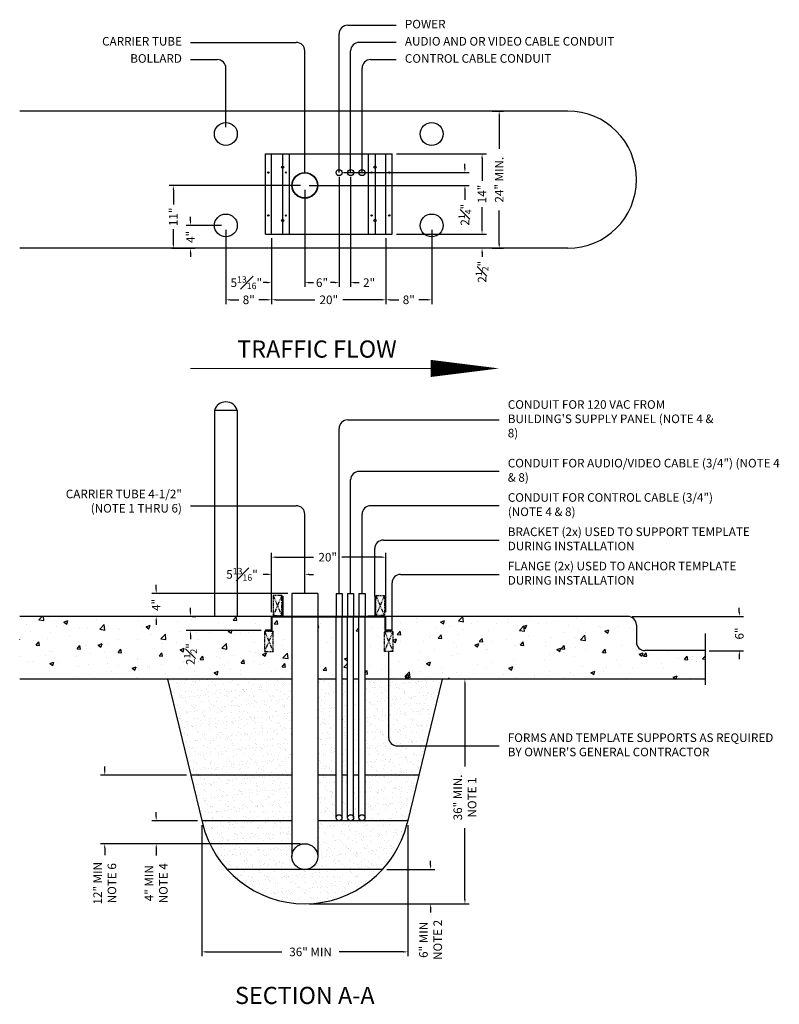
# Model space of a CAD drawing. Extents: x 640 to 2181, y 11 to 634.
# Drawn here: x 1668 to 1801, y 15 to 187 of the extents above; entities that cross this region are included whole.
import ezdxf
from ezdxf.enums import TextEntityAlignment as Align

# ---------------------------------------------------------------- set-up
doc = ezdxf.new("R2010")
doc.units = 0
doc.header["$MEASUREMENT"] = 0
doc.linetypes.add('PHANTOM2', pattern=[1.25, 0.625, -0.125, 0.125, -0.125, 0.125, -0.125])
doc.layers.get('0').update_dxf_attribs({"linetype": 'CONTINUOUS'})
doc.layers.get('Defpoints').update_dxf_attribs({"linetype": 'CONTINUOUS'})
for name, color, linetype in [('4', 4, 'PHANTOM2'), ('8', 8, 'CONTINUOUS'), ('TEXT-DIM', 3, 'CONTINUOUS')]:
    doc.layers.add(name, color=color, linetype=linetype)
doc.layers.add('AM_0', color=7, linetype='CONTINUOUS', lineweight=30)
doc.styles.add('SMOOTHER', font='simplex.shx')
doc.linetypes.add('Amzigzag2', pattern='A,0.0001,[135,ltypeshp.shx,S=0.0016,R=0,X=0,Y=0],-0.44', length=0.4401)
doc.dimstyles.new('FRACTIONAL ONE-HALF INCH EQUAL ONE FOOT SCALE', dxfattribs={"dimscale": 24, "dimtxt": 0.0625, "dimasz": 0.03125, "dimexe": 0.03125, "dimexo": 0.03125, "dimgap": 0.031, "dimtad": 0, "dimdec": 5, "dimzin": 0, "dimdsep": 46, "dimlunit": 5, "dimtxsty": 'SMOOTHER', "dimcen": 0, "dimclrd": 256, "dimclre": 256, "dimclrt": 256, "dimadec": 0, "dimazin": 0, "dimtfac": 0.75, "dimtdec": 5, "dimtofl": 0, "dimtmove": 0, "dimatfit": 1, "dimfxl": 1, "dimfrac": 1, "dimtolj": 1, "dimtzin": 0, "dimarcsym": 0})

# ---------------------------------------------------------------- blocks, each defined once
blk = doc.blocks.new('*D6')
at = {"layer": 'Defpoints', "color": 0, "transparency": 16777216}
for p in [(1746, 71.66), (1718, 32.41), (1746, 32.41)]:
    blk.add_point(p, dxfattribs=at)
at = {"layer": 'TEXT-DIM', "lineweight": -2, "transparency": 16777216}
for p, q in [((1746, 70.91), (1746, 56.39)), ((1746, 33.16), (1746, 45.61)), ((1718.75, 32.41), (1746.75, 32.41))]:
    blk.add_line(p, q, dxfattribs=at)
at = {"layer": 'TEXT-DIM', "transparency": 16777216}
for points in [[(1745.88, 70.91), (1746.13, 70.91), (1746, 71.66)], [(1745.88, 33.16), (1746.13, 33.16), (1746, 32.41)]]:
    blk.add_solid(points, dxfattribs=at)
at = {"layer": 'TEXT-DIM', "transparency": 16777216, "insert": (1746, 51), "char_height": 1.5, "attachment_point": 5, "rotation": 90, "style": 'SMOOTHER'}
blk.add_mtext('\\A1;36" MIN.\\PNOTE 1', dxfattribs=at)
blk = doc.blocks.new('*D7')
at = {"layer": 'Defpoints', "color": 0, "transparency": 16777216}
for p in [(1683, 54.91), (1698.06, 54.91), (1718, 42.91)]:
    blk.add_point(p, dxfattribs=at)
at = {"layer": 'TEXT-DIM', "lineweight": -2, "transparency": 16777216}
for p, q in [((1683, 55.66), (1683, 56.41)), ((1697.31, 54.91), (1682.25, 54.91)), ((1717.25, 42.91), (1682.25, 42.91)), ((1683, 42.16), (1683, 40.89))]:
    blk.add_line(p, q, dxfattribs=at)
at = {"layer": 'TEXT-DIM', "transparency": 16777216}
for points in [[(1682.88, 55.66), (1683.13, 55.66), (1683, 54.91)], [(1682.88, 42.16), (1683.13, 42.16), (1683, 42.91)]]:
    blk.add_solid(points, dxfattribs=at)
at = {"layer": 'TEXT-DIM', "transparency": 16777216, "insert": (1683, 36), "char_height": 1.5, "attachment_point": 5, "rotation": 90, "style": 'SMOOTHER'}
blk.add_mtext('\\A1;12" MIN\\PNOTE 6', dxfattribs=at)
blk = doc.blocks.new('*D8')
at = {"layer": 'Defpoints', "color": 0, "transparency": 16777216}
for p in [(1700, 46.91), (1692, 42.91), (1718, 42.91)]:
    blk.add_point(p, dxfattribs=at)
at = {"layer": 'TEXT-DIM', "lineweight": -2, "transparency": 16777216}
for p, q in [((1692, 47.66), (1692, 48.41)), ((1699.25, 46.91), (1691.25, 46.91)), ((1717.25, 42.91), (1691.25, 42.91)), ((1692, 42.16), (1692, 40.85))]:
    blk.add_line(p, q, dxfattribs=at)
at = {"layer": 'TEXT-DIM', "transparency": 16777216}
for points in [[(1691.88, 47.66), (1692.13, 47.66), (1692, 46.91)], [(1691.88, 42.16), (1692.13, 42.16), (1692, 42.91)]]:
    blk.add_solid(points, dxfattribs=at)
at = {"layer": 'TEXT-DIM', "transparency": 16777216, "insert": (1692, 36), "char_height": 1.5, "attachment_point": 5, "rotation": 90, "style": 'SMOOTHER'}
blk.add_mtext('\\A1;4" MIN\\PNOTE 4', dxfattribs=at)
blk = doc.blocks.new('*D9')
at = {"layer": 'Defpoints', "color": 0, "transparency": 16777216}
for p in [(1731.6, 38.41), (1718, 32.41), (1740, 32.41)]:
    blk.add_point(p, dxfattribs=at)
at = {"layer": 'TEXT-DIM', "lineweight": -2, "transparency": 16777216}
for p, q in [((1740, 39.16), (1740, 39.91)), ((1732.35, 38.41), (1740.75, 38.41)), ((1718.75, 32.41), (1740.75, 32.41)), ((1740, 31.66), (1740, 30.91))]:
    blk.add_line(p, q, dxfattribs=at)
at = {"layer": 'TEXT-DIM', "transparency": 16777216}
for points in [[(1739.88, 39.16), (1740.13, 39.16), (1740, 38.41)], [(1739.88, 31.66), (1740.13, 31.66), (1740, 32.41)]]:
    blk.add_solid(points, dxfattribs=at)
at = {"layer": 'TEXT-DIM', "transparency": 16777216, "insert": (1740, 26.1), "char_height": 1.5, "attachment_point": 5, "rotation": 90, "style": 'SMOOTHER'}
blk.add_mtext('\\A1;6" MIN\\PNOTE 2', dxfattribs=at)
blk = doc.blocks.new('*D10')
at = {"layer": 'Defpoints', "color": 0, "transparency": 16777216}
for p in [(1700, 46.91), (1736, 46.91), (1736, 24)]:
    blk.add_point(p, dxfattribs=at)
at = {"layer": 'TEXT-DIM', "lineweight": -2, "transparency": 16777216}
for p, q in [((1700, 46.16), (1700, 23.25)), ((1736, 46.16), (1736, 23.25)), ((1700.75, 24), (1713.97, 24)), ((1735.25, 24), (1724.03, 24))]:
    blk.add_line(p, q, dxfattribs=at)
at = {"layer": 'TEXT-DIM', "transparency": 16777216}
for points in [[(1700.75, 24.13), (1700.75, 23.88), (1700, 24)], [(1735.25, 24.13), (1735.25, 23.88), (1736, 24)]]:
    blk.add_solid(points, dxfattribs=at)
at = {"layer": 'TEXT-DIM', "transparency": 16777216, "insert": (1719, 24), "char_height": 1.5, "attachment_point": 5, "style": 'SMOOTHER'}
blk.add_mtext('\\A1;36" MIN', dxfattribs=at)
blk = doc.blocks.new('A$C0A4B701C')
for p, q in [((-6.8875, -8.5), (-6.8875, 5.5)), ((-6.8875, 5.5), (15.2625, 5.5)), ((-5.8125, -8.5), (-5.8125, 5.5)), ((14.1875, -8.5), (14.1875, 5.5)), ((15.2625, -8.5), (15.2625, 5.5)), ((-6.8875, -8.5), (15.2625, -8.5))]:
    blk.add_line(p, q)
for centre, radius in [((-6.3875, 2.25), 0.1325), ((-3.8875, 3.184375), 0.195312), ((-3.3125, 2.25), 0.1005), ((0, 0), 2.25), ((0, 0), 2.1875), ((6, 2.25), 0.53125), ((8, 2.25), 0.53125), ((10, 2.25), 0.53125), ((11.6875, 2.25), 0.1005), ((12.2625, 3.184375), 0.195312), ((14.7625, 2.25), 0.1325), ((-6.3875, -5.25), 0.1325), ((-3.3125, -5.25), 0.1005), ((11.6875, -5.25), 0.1005), ((14.7625, -5.25), 0.1325), ((-3.8875, -6.140625), 0.195312), ((12.2625, -6.140625), 0.195312)]:
    blk.add_circle(centre, radius)
blk = doc.blocks.new('*D49')
at = {"layer": 'Defpoints', "color": 0, "transparency": 16777216}
for p in [(1718, 158), (1712.19, 149.5), (1712.19, 141)]:
    blk.add_point(p, dxfattribs=at)
at = {"layer": 'TEXT-DIM', "lineweight": -2, "transparency": 16777216}
for p, q in [((1718, 157.25), (1718, 140.25)), ((1712.19, 148.75), (1712.19, 140.25)), ((1711.44, 141), (1710.69, 141)), ((1718.75, 141), (1719.5, 141))]:
    blk.add_line(p, q, dxfattribs=at)
at = {"layer": 'TEXT-DIM', "transparency": 16777216}
for points in [[(1711.44, 141.13), (1711.44, 140.88), (1712.19, 141)], [(1718.75, 141.13), (1718.75, 140.88), (1718, 141)]]:
    blk.add_solid(points, dxfattribs=at)
at = {"layer": 'TEXT-DIM', "transparency": 16777216, "insert": (1707.76, 141), "char_height": 1.5, "attachment_point": 5, "style": 'SMOOTHER'}
blk.add_mtext('\\A1;5{\\H0.750000x;\\S13#16;}"', dxfattribs=at)
blk = doc.blocks.new('*D50')
at = {"layer": 'Defpoints', "color": 0, "transparency": 16777216}
for p in [(1712.19, 149.5), (1732.19, 149.5), (1732.19, 138)]:
    blk.add_point(p, dxfattribs=at)
at = {"layer": 'TEXT-DIM', "lineweight": -2, "transparency": 16777216}
for p, q in [((1712.19, 148.75), (1712.19, 137.25)), ((1732.19, 148.75), (1732.19, 137.25)), ((1712.94, 138), (1719.73, 138)), ((1731.44, 138), (1724.65, 138))]:
    blk.add_line(p, q, dxfattribs=at)
at = {"layer": 'TEXT-DIM', "transparency": 16777216}
for points in [[(1712.94, 138.13), (1712.94, 137.88), (1712.19, 138)], [(1731.44, 138.13), (1731.44, 137.88), (1732.19, 138)]]:
    blk.add_solid(points, dxfattribs=at)
at = {"layer": 'TEXT-DIM', "transparency": 16777216, "insert": (1722.19, 138), "char_height": 1.5, "attachment_point": 5, "style": 'SMOOTHER'}
blk.add_mtext('\\A1;20"', dxfattribs=at)
blk = doc.blocks.new('*D51')
at = {"layer": 'Defpoints', "color": 0, "transparency": 16777216}
for p in [(1724, 160.25), (1746, 160.25), (1718, 158)]:
    blk.add_point(p, dxfattribs=at)
at = {"layer": 'TEXT-DIM', "lineweight": -2, "transparency": 16777216}
for p, q in [((1724.75, 160.25), (1746.75, 160.25)), ((1746, 161), (1746, 161.75)), ((1718.75, 158), (1746.75, 158)), ((1746, 157.25), (1746, 155.5))]:
    blk.add_line(p, q, dxfattribs=at)
at = {"layer": 'TEXT-DIM', "transparency": 16777216}
for points in [[(1745.88, 161), (1746.13, 161), (1746, 160.25)], [(1745.88, 157.25), (1746.13, 157.25), (1746, 158)]]:
    blk.add_solid(points, dxfattribs=at)
at = {"layer": 'TEXT-DIM', "transparency": 16777216, "insert": (1746, 152.87), "char_height": 1.5, "attachment_point": 5, "rotation": 90, "style": 'SMOOTHER'}
blk.add_mtext('\\A1;2{\\H0.750000x;\\S1#4;}"', dxfattribs=at)
blk = doc.blocks.new('*D52')
at = {"layer": 'Defpoints', "color": 0, "transparency": 16777216}
for p in [(1733.26, 149.5), (1749, 147), (1750, 147)]:
    blk.add_point(p, dxfattribs=at)
at = {"layer": 'TEXT-DIM', "lineweight": -2, "transparency": 16777216}
for p, q in [((1749, 150.25), (1749, 151)), ((1734.01, 149.5), (1749.75, 149.5)), ((1749.25, 147), (1748.25, 147)), ((1749, 146.25), (1749, 145.5))]:
    blk.add_line(p, q, dxfattribs=at)
at = {"layer": 'TEXT-DIM', "transparency": 16777216}
for points in [[(1748.88, 150.25), (1749.13, 150.25), (1749, 149.5)], [(1748.88, 146.25), (1749.13, 146.25), (1749, 147)]]:
    blk.add_solid(points, dxfattribs=at)
at = {"layer": 'TEXT-DIM', "transparency": 16777216, "insert": (1749, 142.9), "char_height": 1.5, "attachment_point": 5, "rotation": 90, "style": 'SMOOTHER'}
blk.add_mtext('\\A1;2{\\H0.750000x;\\S1#2;}"', dxfattribs=at)
blk = doc.blocks.new('*D53')
at = {"layer": 'Defpoints', "color": 0, "transparency": 16777216}
for p in [(1733.26, 163.5), (1749, 163.5), (1733.26, 149.5)]:
    blk.add_point(p, dxfattribs=at)
at = {"layer": 'TEXT-DIM', "lineweight": -2, "transparency": 16777216}
for p, q in [((1734.01, 163.5), (1749.75, 163.5)), ((1749, 162.75), (1749, 158.82)), ((1749, 150.25), (1749, 154.18)), ((1734.01, 149.5), (1749.75, 149.5))]:
    blk.add_line(p, q, dxfattribs=at)
at = {"layer": 'TEXT-DIM', "transparency": 16777216}
for points in [[(1748.88, 162.75), (1749.13, 162.75), (1749, 163.5)], [(1748.88, 150.25), (1749.13, 150.25), (1749, 149.5)]]:
    blk.add_solid(points, dxfattribs=at)
at = {"layer": 'TEXT-DIM', "transparency": 16777216, "insert": (1749, 156.5), "char_height": 1.5, "attachment_point": 5, "rotation": 90, "style": 'SMOOTHER'}
blk.add_mtext('\\A1;14"', dxfattribs=at)
blk = doc.blocks.new('*D54')
at = {"layer": 'Defpoints', "color": 0, "transparency": 16777216}
for p in [(1718, 158), (1694, 147), (1695, 147)]:
    blk.add_point(p, dxfattribs=at)
at = {"layer": 'TEXT-DIM', "lineweight": -2, "transparency": 16777216}
for p, q in [((1717.25, 158), (1694.25, 158)), ((1695, 157.25), (1695, 154.67)), ((1695, 147.75), (1695, 150.33)), ((1694.75, 147), (1695.75, 147))]:
    blk.add_line(p, q, dxfattribs=at)
at = {"layer": 'TEXT-DIM', "transparency": 16777216}
for points in [[(1694.88, 157.25), (1695.13, 157.25), (1695, 158)], [(1694.88, 147.75), (1695.13, 147.75), (1695, 147)]]:
    blk.add_solid(points, dxfattribs=at)
at = {"layer": 'TEXT-DIM', "transparency": 16777216, "insert": (1695, 152.5), "char_height": 1.5, "attachment_point": 5, "rotation": 90, "style": 'SMOOTHER'}
blk.add_mtext('\\A1;11"', dxfattribs=at)
blk = doc.blocks.new('*D55')
at = {"layer": 'Defpoints', "color": 0, "transparency": 16777216}
for p in [(1704.1875, 151), (1694, 147), (1698, 147)]:
    blk.add_point(p, dxfattribs=at)
at = {"layer": 'TEXT-DIM', "lineweight": -2, "transparency": 16777216}
for p, q in [((1698, 151.75), (1698, 152.5)), ((1703.4375, 151), (1697.25, 151)), ((1694.75, 147), (1698.75, 147)), ((1698, 146.25), (1698, 145.5))]:
    blk.add_line(p, q, dxfattribs=at)
at = {"layer": 'TEXT-DIM', "transparency": 16777216}
for points in [[(1697.875, 151.75), (1698.125, 151.75), (1698, 151)], [(1697.875, 146.25), (1698.125, 146.25), (1698, 147)]]:
    blk.add_solid(points, dxfattribs=at)
at = {"layer": 'TEXT-DIM', "transparency": 16777216, "insert": (1698, 149), "char_height": 1.5, "attachment_point": 5, "rotation": 90, "style": 'SMOOTHER'}
blk.add_mtext('\\A1;4"', dxfattribs=at)
blk = doc.blocks.new('*D56')
at = {"layer": 'Defpoints', "color": 0, "transparency": 16777216}
for p in [(1724, 160.25), (1718, 158), (1724, 141)]:
    blk.add_point(p, dxfattribs=at)
at = {"layer": 'TEXT-DIM', "lineweight": -2, "transparency": 16777216}
for p, q in [((1724, 159.5), (1724, 140.25)), ((1718, 157.25), (1718, 140.25)), ((1718.75, 141), (1719.256, 141)), ((1723.25, 141), (1722.744, 141))]:
    blk.add_line(p, q, dxfattribs=at)
at = {"layer": 'TEXT-DIM', "transparency": 16777216}
for points in [[(1718.75, 141.125), (1718.75, 140.875), (1718, 141)], [(1723.25, 141.125), (1723.25, 140.875), (1724, 141)]]:
    blk.add_solid(points, dxfattribs=at)
at = {"layer": 'TEXT-DIM', "transparency": 16777216, "insert": (1721, 141), "char_height": 1.5, "attachment_point": 5, "style": 'SMOOTHER'}
blk.add_mtext('\\A1;6"', dxfattribs=at)
blk = doc.blocks.new('*D57')
at = {"layer": 'Defpoints', "color": 0, "transparency": 16777216}
for p in [(1724, 160.25), (1726, 160.25), (1726, 141)]:
    blk.add_point(p, dxfattribs=at)
at = {"layer": 'TEXT-DIM', "lineweight": -2, "transparency": 16777216}
for p, q in [((1724, 159.5), (1724, 140.25)), ((1726, 159.5), (1726, 140.25)), ((1723.25, 141), (1722.5, 141)), ((1726.75, 141), (1727.5, 141))]:
    blk.add_line(p, q, dxfattribs=at)
at = {"layer": 'TEXT-DIM', "transparency": 16777216}
for points in [[(1723.25, 141.125), (1723.25, 140.875), (1724, 141)], [(1726.75, 141.125), (1726.75, 140.875), (1726, 141)]]:
    blk.add_solid(points, dxfattribs=at)
at = {"layer": 'TEXT-DIM', "transparency": 16777216, "insert": (1729.244, 141), "char_height": 1.5, "attachment_point": 5, "style": 'SMOOTHER'}
blk.add_mtext('\\A1;2"', dxfattribs=at)
blk = doc.blocks.new('*D58')
at = {"layer": 'Defpoints', "color": 0, "transparency": 16777216}
for p in [(1704.1875, 151), (1712.1875, 149.5), (1704.1875, 138)]:
    blk.add_point(p, dxfattribs=at)
at = {"layer": 'TEXT-DIM', "lineweight": -2, "transparency": 16777216}
for p, q in [((1704.1875, 150.25), (1704.1875, 137.25)), ((1712.1875, 148.75), (1712.1875, 137.25)), ((1704.9375, 138), (1706.4435, 138)), ((1711.4375, 138), (1709.9315, 138))]:
    blk.add_line(p, q, dxfattribs=at)
at = {"layer": 'TEXT-DIM', "transparency": 16777216}
for points in [[(1704.9375, 138.125), (1704.9375, 137.875), (1704.1875, 138)], [(1711.4375, 138.125), (1711.4375, 137.875), (1712.1875, 138)]]:
    blk.add_solid(points, dxfattribs=at)
at = {"layer": 'TEXT-DIM', "transparency": 16777216, "insert": (1708.1875, 138), "char_height": 1.5, "attachment_point": 5, "style": 'SMOOTHER'}
blk.add_mtext('\\A1;8"', dxfattribs=at)
blk = doc.blocks.new('*D59')
at = {"layer": 'Defpoints', "color": 0, "transparency": 16777216}
for p in [(1740.1875, 151), (1732.1875, 149.5), (1740.1875, 138)]:
    blk.add_point(p, dxfattribs=at)
at = {"layer": 'TEXT-DIM', "lineweight": -2, "transparency": 16777216}
for p, q in [((1740.1875, 150.25), (1740.1875, 137.25)), ((1732.1875, 148.75), (1732.1875, 137.25)), ((1732.9375, 138), (1734.4435, 138)), ((1739.4375, 138), (1737.9315, 138))]:
    blk.add_line(p, q, dxfattribs=at)
at = {"layer": 'TEXT-DIM', "transparency": 16777216}
for points in [[(1732.9375, 138.125), (1732.9375, 137.875), (1732.1875, 138)], [(1739.4375, 138.125), (1739.4375, 137.875), (1740.1875, 138)]]:
    blk.add_solid(points, dxfattribs=at)
at = {"layer": 'TEXT-DIM', "transparency": 16777216, "insert": (1736.1875, 138), "char_height": 1.5, "attachment_point": 5, "style": 'SMOOTHER'}
blk.add_mtext('\\A1;8"', dxfattribs=at)
blk = doc.blocks.new('*D62')
at = {"layer": 'Defpoints', "color": 0, "transparency": 16777216}
for p in [(1750, 171), (1752, 171), (1750, 147)]:
    blk.add_point(p, dxfattribs=at)
at = {"layer": 'TEXT-DIM', "lineweight": -2, "transparency": 16777216}
for p, q in [((1750.75, 171), (1752.75, 171)), ((1752, 170.25), (1752, 164.39)), ((1752, 147.75), (1752, 153.61)), ((1750.75, 147), (1752.75, 147))]:
    blk.add_line(p, q, dxfattribs=at)
at = {"layer": 'TEXT-DIM', "transparency": 16777216}
for points in [[(1751.88, 170.25), (1752.13, 170.25), (1752, 171)], [(1751.88, 147.75), (1752.13, 147.75), (1752, 147)]]:
    blk.add_solid(points, dxfattribs=at)
at = {"layer": 'TEXT-DIM', "transparency": 16777216, "insert": (1752, 159), "char_height": 1.5, "attachment_point": 5, "rotation": 90, "style": 'SMOOTHER'}
blk.add_mtext('\\A1;24" MIN.', dxfattribs=at)
blk = doc.blocks.new('*D63')
at = {"layer": 'Defpoints', "color": 0, "transparency": 16777216}
for p in [(1698, 82.66), (1701, 82.66), (1711.11, 80.16)]:
    blk.add_point(p, dxfattribs=at)
at = {"layer": 'TEXT-DIM', "lineweight": -2, "transparency": 16777216}
for p, q in [((1700.25, 82.66), (1697.25, 82.66)), ((1698, 83.41), (1698, 84.16)), ((1710.36, 80.16), (1697.25, 80.16)), ((1698, 79.41), (1698, 78.66))]:
    blk.add_line(p, q, dxfattribs=at)
at = {"layer": 'TEXT-DIM', "transparency": 16777216}
for points in [[(1697.88, 83.41), (1698.13, 83.41), (1698, 82.66)], [(1697.88, 79.41), (1698.13, 79.41), (1698, 80.16)]]:
    blk.add_solid(points, dxfattribs=at)
at = {"layer": 'TEXT-DIM', "transparency": 16777216, "insert": (1698, 76.06), "char_height": 1.5, "attachment_point": 5, "rotation": 90, "style": 'SMOOTHER'}
blk.add_mtext('\\A1;2{\\H0.750000x;\\S1#2;}"', dxfattribs=at)
blk = doc.blocks.new('*D64')
at = {"layer": 'Defpoints', "color": 0, "transparency": 16777216}
for p in [(1692, 86.66), (1715.75, 86.66), (1712.19, 82.66)]:
    blk.add_point(p, dxfattribs=at)
at = {"layer": 'TEXT-DIM', "lineweight": -2, "transparency": 16777216}
for p, q in [((1692, 87.41), (1692, 88.16)), ((1715, 86.66), (1691.25, 86.66)), ((1711.44, 82.66), (1691.25, 82.66)), ((1692, 81.91), (1692, 81.16))]:
    blk.add_line(p, q, dxfattribs=at)
at = {"layer": 'TEXT-DIM', "transparency": 16777216}
for points in [[(1691.88, 87.41), (1692.13, 87.41), (1692, 86.66)], [(1691.88, 81.91), (1692.13, 81.91), (1692, 82.66)]]:
    blk.add_solid(points, dxfattribs=at)
at = {"layer": 'TEXT-DIM', "transparency": 16777216, "insert": (1692, 84.66), "char_height": 1.5, "attachment_point": 5, "rotation": 90, "style": 'SMOOTHER'}
blk.add_mtext('\\A1;4"', dxfattribs=at)
blk = doc.blocks.new('*D65')
at = {"layer": 'Defpoints', "color": 0, "transparency": 16777216}
for p in [(1712.19, 90), (1718, 86.66), (1712.19, 82.66)]:
    blk.add_point(p, dxfattribs=at)
at = {"layer": 'TEXT-DIM', "lineweight": -2, "transparency": 16777216}
for p, q in [((1711.44, 90), (1710.69, 90)), ((1712.19, 83.41), (1712.19, 90.75)), ((1718, 87.41), (1718, 90.75)), ((1718.75, 90), (1719.5, 90))]:
    blk.add_line(p, q, dxfattribs=at)
at = {"layer": 'TEXT-DIM', "transparency": 16777216}
for points in [[(1711.44, 90.13), (1711.44, 89.88), (1712.19, 90)], [(1718.75, 90.13), (1718.75, 89.88), (1718, 90)]]:
    blk.add_solid(points, dxfattribs=at)
at = {"layer": 'TEXT-DIM', "transparency": 16777216, "insert": (1707.01, 90), "char_height": 1.5, "attachment_point": 5, "style": 'SMOOTHER'}
blk.add_mtext('\\A1;5{\\H0.750000x;\\S13#16;}"', dxfattribs=at)
blk = doc.blocks.new('*D66')
at = {"layer": 'Defpoints', "color": 0, "transparency": 16777216}
for p in [(1712.19, 93), (1712.19, 82.66), (1732.19, 82.66)]:
    blk.add_point(p, dxfattribs=at)
at = {"layer": 'TEXT-DIM', "lineweight": -2, "transparency": 16777216}
for p, q in [((1712.19, 83.41), (1712.19, 93.75)), ((1712.94, 93), (1719.54, 93)), ((1731.44, 93), (1724.46, 93)), ((1732.19, 83.41), (1732.19, 93.75))]:
    blk.add_line(p, q, dxfattribs=at)
at = {"layer": 'TEXT-DIM', "transparency": 16777216}
for points in [[(1712.94, 93.13), (1712.94, 92.88), (1712.19, 93)], [(1731.44, 93.13), (1731.44, 92.88), (1732.19, 93)]]:
    blk.add_solid(points, dxfattribs=at)
at = {"layer": 'TEXT-DIM', "transparency": 16777216, "insert": (1722, 93), "char_height": 1.5, "attachment_point": 5, "style": 'SMOOTHER'}
blk.add_mtext('\\A1;20"', dxfattribs=at)
blk = doc.blocks.new('*D74')
at = {"layer": 'Defpoints', "color": 0, "transparency": 16777216}
for p in [(1774.5, 82.66), (1788, 76.66), (1794, 76.66)]:
    blk.add_point(p, dxfattribs=at)
at = {"layer": 'TEXT-DIM', "lineweight": -2, "transparency": 16777216}
for p, q in [((1775.25, 82.66), (1794.75, 82.66)), ((1794, 83.41), (1794, 84.16)), ((1788.75, 76.66), (1794.75, 76.66)), ((1794, 75.91), (1794, 75.16))]:
    blk.add_line(p, q, dxfattribs=at)
at = {"layer": 'TEXT-DIM', "transparency": 16777216}
for points in [[(1793.88, 83.41), (1794.13, 83.41), (1794, 82.66)], [(1793.88, 75.91), (1794.13, 75.91), (1794, 76.66)]]:
    blk.add_solid(points, dxfattribs=at)
at = {"layer": 'TEXT-DIM', "transparency": 16777216, "insert": (1794, 79.66), "char_height": 1.5, "attachment_point": 5, "rotation": 90, "style": 'SMOOTHER'}
blk.add_mtext('\\A1;6"', dxfattribs=at)

msp = doc.modelspace()

# ---------------------------------------------------------------- hatches: boundary and pattern name
at = {"layer": '8'}
h = msp.add_hatch(dxfattribs=at)
h.set_pattern_fill('AR-CONC', color=256, style=0)
h.set_pattern_definition([(50, (528, 1e-13), (7.172602, -0.62752), [0.75, -8.25]), (355, (528, 1e-13), (-1.387513, 7.52192), [0.6, -6.6]), (100.4514, (528.598, -0.052), (5.785094, 6.894395), [0.6374, -7.01142]), (46.1842, (528, 2), (10.67241, -1.65519), [1.125, -12.375]), (96.6356, (528.889, 1.862), (9.34663, 9.74118), [0.9561, -10.51713]), (351.1842, (528, 2), (9.34662, 9.74119), [0.9, -9.9]), (21, (529, 1.5), (5.96907, -4.02619), [0.75, -8.25]), (326, (529, 1.5), (2.433153, 7.2515), [0.6, -6.6]), (71.4514, (529.4974, 1.1645), (8.402226, 3.225305), [0.6374, -7.01142]), (37.5, (528, 1e-13), (0.1215986, 3.3289385), [0, -6.52, 0, -6.7, 0, -6.625]), (7.5, (528, 1e-13), (2.630695, 3.944117), [0, -3.82, 0, -6.37, 0, -2.525]), (327.5, (525.77, 1e-13), (5.3382244, -0.225549), [0, -2.5, 0, -7.8, 0, -10.35]), (317.5, (524.77, 1e-13), (5.831862, 1.00105), [0, -3.25, 0, -5.18, 0, -7.35])])
h.paths.add_polyline_path([(1715.75, 71.660966), (1715.75, 82.535966), (1712.3125, 82.535966), (1712.3125, 80.160966), (1711.1125, 80.160966), (1711.1125, 80.285966), (1712.1875, 80.285966), (1712.1875, 82.660966), (1668.121648, 82.660966), (1668.121648, 71.660966)])
h.paths.add_polyline_path([(1710.9625, 76.535966), (1710.9625, 80.035966), (1712.4625, 80.035966), (1712.4625, 76.535966)], flags=16)
h.paths.add_polyline_path([(1723.46875, 82.535966), (1720.25, 82.535966), (1720.25, 71.660966), (1723.46875, 71.660966)])
h.paths.add_polyline_path([(1724.53125, 71.660966), (1725.46875, 71.660966), (1725.46875, 82.535966), (1724.53125, 82.535966)])
h.paths.add_polyline_path([(1726.53125, 71.660966), (1727.46875, 71.660966), (1727.46875, 82.535966), (1726.53125, 82.535966)])
h.paths.add_polyline_path([(1728.53125, 71.660966), (1732.6625, 71.660966), (1732.6625, 76.535966), (1731.9125, 76.535966), (1731.9125, 80.035966), (1733.4125, 80.035966), (1733.4125, 76.535966), (1732.6625, 76.535966), (1732.6625, 71.660966), (1742, 71.660966), (1788, 71.660966), (1788, 76.660966), (1777.5, 76.660966, -0.4142135624), (1776, 78.160966), (1776, 81.160966, 0.4142135624), (1774.5, 82.660966), (1733.2625, 82.660966), (1733.2625, 80.285966), (1733.2625, 80.160966), (1732.0625, 80.160966), (1732.0625, 82.535966), (1728.53125, 82.535966)])
h.paths.add_polyline_path([(1733.2625, 82.660966), (1732.1875, 82.660966), (1732.1875, 80.285966), (1733.2625, 80.285966)], flags=16)
h.paths.add_polyline_path([(1696.5, 73.82768), (1696.5, 78.291966), (1699.5, 78.291966), (1699.5, 73.82768)], flags=24)
h = msp.add_hatch(dxfattribs=at)
h.set_pattern_fill('AR-SAND', color=256, style=0)
h.set_pattern_definition([(37.5, (528, 1e-13), (-0.0629934, 1.9268238), [0, -1.52, 0, -1.7, 0, -1.625]), (7.5, (528, 1e-13), (1.7697767, 2.822146), [0, -0.82, 0, -1.37, 0, -0.525]), (327.5, (526.77, 1e-13), (3.1141419, 0.005659), [0, -0.5, 0, -1.8, 0, -2.35]), (317.5, (526.77, 1e-13), (3.0061266, 0.8776756), [0, -0.25, 0, -1.18, 0, -1.35])])
h.paths.add_polyline_path([(1715.75, 71.660966), (1694, 71.660966), (1698.057188, 54.910966), (1715.75, 54.910966)])
h.paths.add_polyline_path([(1720.25, 54.910966), (1723.46875, 54.910966), (1723.46875, 71.660966), (1720.25, 71.660966)])
h.paths.add_polyline_path([(1725.46875, 71.660966), (1724.53125, 71.660966), (1724.53125, 54.910966), (1725.46875, 54.910966)])
h.paths.add_polyline_path([(1727.46875, 71.660966), (1726.53125, 71.660966), (1726.53125, 54.910966), (1727.46875, 54.910966)])
h.paths.add_polyline_path([(1732.6625, 71.660966), (1728.53125, 71.660966), (1728.53125, 54.910966), (1737.942812, 54.910966), (1739.175479, 60), (1734.1625, 60, -0.4142135624), (1732.6625, 61.5)])
h.paths.add_polyline_path([(1732.6625, 61.5, 0.4142135624), (1734.1625, 60), (1739.175479, 60), (1742, 71.660966), (1732.6625, 71.660966)])
h.paths.add_polyline_path([(1728.53125, 47.442216, -0.4142135624), (1728, 46.910966), (1736.005051, 46.910966), (1737.942812, 54.910966), (1728.53125, 54.910966)])
h.paths.add_polyline_path([(1726.53125, 47.442216, -0.4142135624), (1726, 46.910966), (1728, 46.910966, -0.4142135624), (1727.46875, 47.442216), (1727.46875, 54.910966), (1726.53125, 54.910966)])
h.paths.add_polyline_path([(1724.53125, 47.442216, -0.4142135624), (1724, 46.910966), (1726, 46.910966, -0.4142135624), (1725.46875, 47.442216), (1725.46875, 54.910966), (1724.53125, 54.910966)])
h.paths.add_polyline_path([(1723.46875, 54.910966), (1720.25, 54.910966), (1720.25, 46.910966), (1724, 46.910966, -0.4142135624), (1723.46875, 47.442216)])
h.paths.add_polyline_path([(1715.75, 54.910966), (1698.057188, 54.910966), (1699.994949, 46.910966), (1715.75, 46.910966)])
h.paths.add_polyline_path([(1699.994949, 46.910966), (1700.095339, 46.49651, 0.1262612116), (1704.395995, 38.410966), (1718, 38.410966, -0.4142135624), (1715.75, 40.660966), (1715.75, 46.910966)])
h.paths.add_polyline_path([(1731.604005, 38.410966, 0.1262612116), (1735.904661, 46.49651), (1736.005051, 46.910966), (1720.25, 46.910966), (1720.25, 40.660966, -0.4142135624), (1718, 38.410966)])
h.paths.add_polyline_path([(1731.604005, 38.410966), (1704.395995, 38.410966, 0.4410465728)])

# ---------------------------------------------------------------- linework, layer by layer
for p, q in [((1714.0875, 163.5), (1714.0875, 149.5)), ((1715.2875, 163.5), (1715.2875, 149.5)), ((1729.0875, 163.5), (1729.0875, 149.5)), ((1730.2875, 163.5), (1730.2875, 149.5)), ((1714.0875, 86.160966), (1714.0875, 82.660966)), ((1714.0875, 86.160966), (1714.1375, 86.160966)), ((1714.1375, 86.160966), (1714.1375, 82.710966)), ((1715.75, 86.660966), (1715.75, 82.660966)), ((1720.25, 86.660966), (1715.75, 86.660966)), ((1720.25, 86.660966), (1720.25, 82.660966)), ((1723.46875, 86.660966), (1723.46875, 82.660966)), ((1723.46875, 86.660966), (1724.53125, 86.660966)), ((1724.53125, 86.660966), (1724.53125, 82.660966)), ((1725.46875, 86.660966), (1725.46875, 82.660966)), ((1725.46875, 86.660966), (1726.53125, 86.660966)), ((1726.53125, 86.660966), (1726.53125, 82.660966)), ((1727.46875, 86.660966), (1727.46875, 82.660966)), ((1727.46875, 86.660966), (1728.53125, 86.660966)), ((1728.53125, 86.660966), (1728.53125, 82.660966)), ((1730.2375, 86.160966), (1730.2375, 82.710966)), ((1730.2875, 86.160966), (1730.2375, 86.160966)), ((1730.2875, 86.160966), (1730.2875, 82.660966)), ((1732.1875, 82.660966), (1712.1875, 82.660966)), ((1712.1875, 80.285966), (1712.1875, 82.660966)), ((1714.1375, 82.710966), (1715.2875, 82.710966)), ((1715.2875, 82.710966), (1715.2875, 82.660966)), ((1729.0875, 82.710966), (1729.0875, 82.660966)), ((1730.2375, 82.710966), (1729.0875, 82.710966)), ((1732.1875, 80.285966), (1732.1875, 82.660966)), ((1732.0625, 82.535966), (1712.3125, 82.535966)), ((1712.3125, 80.160966), (1712.3125, 82.535966)), ((1715.75, 82.535966), (1715.75, 40.660966)), ((1720.25, 82.535966), (1720.25, 40.660966)), ((1723.46875, 47.442216), (1723.46875, 82.535966)), ((1724.53125, 47.442216), (1724.53125, 82.535966)), ((1725.46875, 47.442216), (1725.46875, 82.535966)), ((1726.53125, 47.442216), (1726.53125, 82.535966)), ((1727.46875, 47.442216), (1727.46875, 82.535966)), ((1728.53125, 47.442216), (1728.53125, 82.535966)), ((1732.0625, 80.160966), (1732.0625, 82.535966)), ((1711.1125, 80.285966), (1711.1125, 80.160966)), ((1711.1125, 80.285966), (1712.1875, 80.285966)), ((1711.1125, 80.160966), (1712.3125, 80.160966)), ((1732.0625, 80.160966), (1733.2625, 80.160966)), ((1732.1875, 80.285966), (1733.2625, 80.285966)), ((1733.2625, 80.160966), (1733.2625, 80.285966)), ((1715.75, 54.910966), (1698.057188, 54.910966)), ((1723.46875, 54.910966), (1720.25, 54.910966)), ((1725.46875, 54.910966), (1724.53125, 54.910966)), ((1727.46875, 54.910966), (1726.53125, 54.910966)), ((1737.942812, 54.910966), (1728.53125, 54.910966)), ((1715.75, 46.910966), (1700, 46.910966)), ((1736, 46.910966), (1720.25, 46.910966)), ((1731.604005, 38.410966), (1704.395995, 38.410966))]:
    msp.add_line(p, q)
for centre, radius in [((1724, 47.442216), 0.53125), ((1726, 47.442216), 0.53125), ((1728, 47.442216), 0.53125), ((1718, 40.660966), 2.25)]:
    msp.add_circle(centre, radius)
at = {"layer": '4'}
for p, q in [((1713.9625, 86.285966), (1712.4625, 82.785966)), ((1712.4625, 86.285966), (1713.9625, 82.785966)), ((1731.9125, 86.285966), (1730.4125, 82.785966)), ((1730.4125, 86.285966), (1731.9125, 82.785966)), ((1712.4625, 80.035966), (1710.9625, 76.535966)), ((1710.9625, 80.035966), (1712.4625, 76.535966)), ((1733.4125, 80.035966), (1731.9125, 76.535966)), ((1731.9125, 80.035966), (1733.4125, 76.535966))]:
    msp.add_line(p, q, dxfattribs=at)
for points in [[(1712.4625, 82.785966), (1713.9625, 82.785966), (1713.9625, 86.285966), (1712.4625, 86.285966)], [(1731.9125, 82.785966), (1730.4125, 82.785966), (1730.4125, 86.285966), (1731.9125, 86.285966)], [(1710.9625, 76.535966), (1712.4625, 76.535966), (1712.4625, 80.035966), (1710.9625, 80.035966)], [(1733.4125, 76.535966), (1731.9125, 76.535966), (1731.9125, 80.035966), (1733.4125, 80.035966)]]:
    msp.add_lwpolyline(points, close=True, dxfattribs=at)
at = {"layer": '8'}
for p, q in [((1764, 171), (1668.121648, 171)), ((1764, 147), (1668.121648, 147)), ((1702.1875, 118.660966), (1702.1875, 82.660966)), ((1706.1875, 118.660966), (1702.1875, 118.660966)), ((1706.1875, 118.660966), (1706.1875, 82.660966)), ((1774.5, 82.660966), (1668.121648, 82.660966)), ((1788, 76.660966), (1777.5, 76.660966)), ((1715.75, 71.660966), (1668.121648, 71.660966)), ((1694, 71.660966), (1700.095339, 46.49651)), ((1723.46875, 71.660966), (1720.25, 71.660966)), ((1725.46875, 71.660966), (1724.53125, 71.660966)), ((1727.46875, 71.660966), (1726.53125, 71.660966)), ((1788, 71.660966), (1728.53125, 71.660966)), ((1742, 71.660966), (1735.904661, 46.49651))]:
    msp.add_line(p, q, dxfattribs=at)
at = {"layer": '8', "linetype": 'Amzigzag2'}
msp.add_line((1776, 81.160966), (1776, 78.160966), dxfattribs=at)
at = {"layer": '8', "linetype": 'Amzigzag2', "ltscale": 0.25}
msp.add_line((1788, 79.660966), (1788, 70.660966), dxfattribs=at)
at = {"layer": '8'}
for centre in [(1704.1875, 167), (1740.1875, 167), (1704.1875, 151), (1740.1875, 151)]:
    msp.add_circle(centre, 2, dxfattribs=at)
for centre, radius, start, end in [((1764, 159), 12, 270, 90), ((1704.1875, 118.077633), 2.083333, 16.26020471, 163.73979529), ((1774.5, 81.160966), 1.5, 0, 90), ((1777.5, 78.160966), 1.5, 180, 270), ((1718, 50.83338), 18.422414, 193.61595099, 346.38404901)]:
    msp.add_arc(centre, radius, start, end, dxfattribs=at)
at = {"layer": 'TEXT-DIM'}
for p, q in [((1725.5, 186), (1734, 186)), ((1724, 160.25), (1724, 184.5)), ((1698, 183), (1716.5, 183)), ((1734, 183), (1727.5, 183)), ((1718, 160.25), (1718, 181.5)), ((1726, 160.25), (1726, 181.5)), ((1698, 180), (1702.6875, 180)), ((1729.5, 180), (1734, 180)), ((1704.1875, 168.192031), (1704.1875, 178.5)), ((1728, 160.25), (1728, 178.5)), ((1724, 86.660966), (1724, 115.5)), ((1725.5, 117), (1752, 117)), ((1752, 108), (1727.5, 108)), ((1726, 86.660966), (1726, 106.5)), ((1698, 102), (1716.5, 102)), ((1752, 102), (1729.5, 102)), ((1718, 86.660966), (1718, 100.5)), ((1728, 86.660966), (1728, 100.5)), ((1731.7375, 96), (1752, 96)), ((1730.2375, 86.160966), (1730.2375, 94.5)), ((1734.7625, 90), (1752, 90)), ((1733.2625, 80.285966), (1733.2625, 88.5)), ((1732.6625, 76.535966), (1732.6625, 61.5)), ((1734.1625, 60), (1752, 60))]:
    msp.add_line(p, q, dxfattribs=at)
msp.add_lwpolyline([(1752, 126, 0, 3, 0), (1740, 126, 3, 3, 0)], format="xyseb", dxfattribs=at)
at = {"layer": 'TEXT-DIM', "const_width": 0.2}
msp.add_lwpolyline([(1740, 126), (1698, 126)], dxfattribs=at)
at = {"layer": 'TEXT-DIM'}
for centre, start, end in [((1725.5, 184.5), 90, 180), ((1716.5, 181.5), 0, 90), ((1727.5, 181.5), 90, 180), ((1702.6875, 178.5), 0, 90), ((1729.5, 178.5), 90, 180), ((1725.5, 115.5), 90, 180), ((1727.5, 106.5), 90, 180), ((1716.5, 100.5), 0, 90), ((1729.5, 100.5), 90, 180), ((1731.7375, 94.5), 90, 180), ((1734.7625, 88.5), 90, 180), ((1734.1625, 61.5), 180, 270)]:
    msp.add_arc(centre, 1.5, start, end, dxfattribs=at)

# ---------------------------------------------------------------- block references
at = {"layer": 'AM_0'}
msp.add_blockref('A$C0A4B701C', (1718, 158), dxfattribs=at)

# ---------------------------------------------------------------- texts
at = {"layer": 'TEXT-DIM', "style": 'SMOOTHER'}
for s, p in [('TRAFFIC FLOW', (1720.114159, 129)), ('SECTION A-A', (1718, 16))]:
    msp.add_text(s, height=3, dxfattribs=at).set_placement(p, align=Align.MIDDLE)
at = {"layer": 'TEXT-DIM', "char_height": 1.5, "style": 'SMOOTHER'}
for s, insert, width, attachment_point in [('POWER', (1735.5, 186), 19.64805961, 4), ('CARRIER TUBE', (1696.5, 183), 19.5849528, 6), ('AUDIO AND OR VIDEO CABLE CONDUIT', (1735.5, 183), 46.5, 4), ('BOLLARD', (1696.5, 180), 19.585, 6), ('CONTROL CABLE CONDUIT', (1735.5, 180), 34.5, 4), ("CONDUIT FOR 120 VAC FROM BUILDING'S SUPPLY PANEL (NOTE 4 & 8)", (1753.5, 117), 37.37835164, 4), ('CONDUIT FOR AUDIO/VIDEO CABLE (3/4") (NOTE 4 & 8)', (1753.5, 108), 49.378, 4), ('CARRIER TUBE 4-1/2"\\P(NOTE 1 THRU 6)', (1696.5, 102.611156), 26.869, 6), ('CONDUIT FOR CONTROL CABLE (3/4")\\P(NOTE 4 & 8)', (1753.5, 102), 56.236, 4), ('BRACKET (2x) USED TO SUPPORT TEMPLATE DURING INSTALLATION', (1753.5, 96), 46.5, 4), ('FLANGE (2x) USED TO ANCHOR TEMPLATE DURING INSTALLATION', (1753.5, 90), 46.5, 4), ("FORMS AND TEMPLATE SUPPORTS AS REQUIRED BY OWNER'S GENERAL CONTRACTOR", (1753.5, 60), 46.5, 4)]:
    msp.add_mtext(s, dxfattribs=dict(at, insert=insert, width=width, attachment_point=attachment_point))

# ---------------------------------------------------------------- dimensions: what is measured, and where the dimension line sits
at = {"layer": 'TEXT-DIM'}
for base, p1, p2, text, picture, middle in [((1752, 171), (1750, 147), (1750, 171), '<> MIN.', '*D62', (1752, 159)), ((1746, 32.410966), (1746, 71.660966), (1718, 32.410966), '36" MIN.\\PNOTE 1', '*D6', (1746, 51)), ((1683, 54.910966), (1718, 42.910966), (1698.057188, 54.910966), '<> MIN\\PNOTE 6', '*D7', (1683, 36)), ((1692, 42.910966), (1700, 46.910966), (1718, 42.910966), '<> MIN\\PNOTE 4', '*D8', (1692, 36)), ((1740, 32.410966), (1731.604005, 38.410966), (1718, 32.410966), '<> MIN\\PNOTE 2', '*D9', (1740, 26.095537))]:
    dim = msp.add_linear_dim(base=base, p1=p1, p2=p2, angle=90, text=text, dimstyle='FRACTIONAL ONE-HALF INCH EQUAL ONE FOOT SCALE', override={"dimpost": '"'}, dxfattribs=at)
    dim.commit()
    dim.dimension.update_dxf_attribs({"geometry": picture, "text_midpoint": middle, "dimtype": 160})
for base, p1, p2, angle, picture, middle in [((1749, 163.5), (1733.2625, 149.5), (1733.2625, 163.5), 270, '*D53', (1749, 156.5)), ((1695, 147), (1718, 158), (1694, 147), 270, '*D54', (1695, 152.5)), ((1698, 147), (1704.1875, 151), (1694, 147), 270, '*D55', (1698, 149)), ((1749, 147), (1733.2625, 149.5), (1750, 147), 270, '*D52', (1749, 142.898857)), ((1692, 86.660966), (1712.1875, 82.660966), (1715.75, 86.660966), 90, '*D64', (1692, 84.660966)), ((1794, 76.660966), (1774.5, 82.660966), (1788, 76.660966), 90, '*D74', (1794, 79.660966))]:
    dim = msp.add_linear_dim(base=base, p1=p1, p2=p2, angle=angle, dimstyle='FRACTIONAL ONE-HALF INCH EQUAL ONE FOOT SCALE', override={"dimpost": '"'}, dxfattribs=at)
    dim.commit()
    dim.dimension.update_dxf_attribs({"geometry": picture, "text_midpoint": middle})
for base, p1, p2, angle, picture, middle in [((1746, 160.25), (1718, 158), (1724, 160.25), 270, '*D51', (1746, 152.872071)), ((1698, 82.660966), (1711.1125, 80.160966), (1701, 82.660966), 90, '*D63', (1698, 76.059823))]:
    dim = msp.add_linear_dim(base=base, p1=p1, p2=p2, angle=angle, dimstyle='FRACTIONAL ONE-HALF INCH EQUAL ONE FOOT SCALE', override={"dimpost": '"'}, dxfattribs=at)
    dim.commit()
    dim.dimension.update_dxf_attribs({"geometry": picture, "text_midpoint": middle, "dimtype": 160})
for base, p1, p2, picture, middle in [((1724, 141), (1718, 158), (1724, 160.25), '*D56', (1721, 141)), ((1712.1875, 93), (1732.1875, 82.660966), (1712.1875, 82.660966), '*D66', (1722, 93)), ((1712.1875, 90), (1718, 86.660966), (1712.1875, 82.660966), '*D65', (1707.014929, 90))]:
    dim = msp.add_linear_dim(base=base, p1=p1, p2=p2, dimstyle='FRACTIONAL ONE-HALF INCH EQUAL ONE FOOT SCALE', override={"dimpost": '"'}, dxfattribs=at)
    dim.commit()
    dim.dimension.update_dxf_attribs({"geometry": picture, "text_midpoint": middle, "dimtype": 160})
for base, p1, p2, override, picture, middle in [((1726, 141), (1724, 160.25), (1726, 160.25), {"dimpost": '"'}, '*D57', (1729.244, 141)), ((1712.1875, 141), (1718, 158), (1712.1875, 149.5), {"dimgap": 0, "dimpost": '"'}, '*D49', (1707.758929, 141)), ((1704.1875, 138), (1712.1875, 149.5), (1704.1875, 151), {"dimpost": '"'}, '*D58', (1708.1875, 138)), ((1740.1875, 138), (1732.1875, 149.5), (1740.1875, 151), {"dimpost": '"'}, '*D59', (1736.1875, 138)), ((1732.1875, 138), (1712.1875, 149.5), (1732.1875, 149.5), {"dimpost": '"'}, '*D50', (1722.1875, 138))]:
    dim = msp.add_linear_dim(base=base, p1=p1, p2=p2, dimstyle='FRACTIONAL ONE-HALF INCH EQUAL ONE FOOT SCALE', override=override, dxfattribs=at)
    dim.commit()
    dim.dimension.update_dxf_attribs({"geometry": picture, "text_midpoint": middle})
dim = msp.add_linear_dim(base=(1736, 24), p1=(1700, 46.910966), p2=(1736, 46.910966), text='<> MIN', dimstyle='FRACTIONAL ONE-HALF INCH EQUAL ONE FOOT SCALE', override={"dimpost": '"'}, dxfattribs=at)
dim.commit()
dim.dimension.update_dxf_attribs({"geometry": '*D10', "text_midpoint": (1719, 24), "dimtype": 160})

doc.saveas('drawing.dxf')
